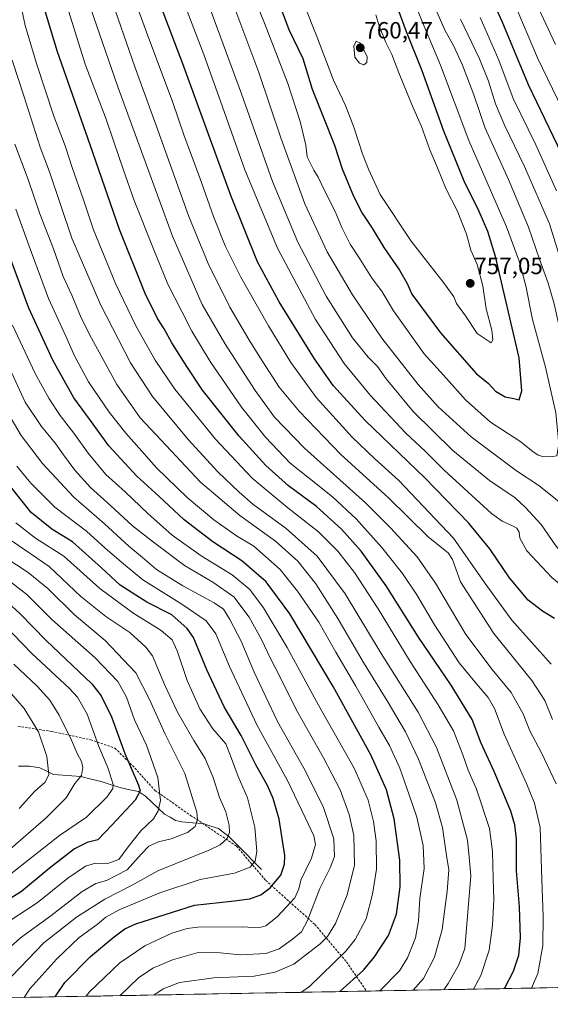
# Model space of a CAD drawing. Units: metres. Extents: x 623707 to 627128, y 4773509 to 4775885.
# Drawn here: x 624820 to 625046, y 4773526 to 4773945 of the extents above; entities that cross this region are included whole.
import ezdxf
from ezdxf.enums import TextEntityAlignment as Align

# ---------------------------------------------------------------- set-up
doc = ezdxf.new("R2010")
doc.units = ezdxf.units.M
doc.header["$MEASUREMENT"] = 0
doc.linetypes.add('TRAZOSX2', pattern=[1.5, 1, -0.5])
for name, color, linetype, lineweight in [('Arbolado forestal CxS', 92, 'Continuous', 0), ('Carátula', 7, 'Continuous', 5), ('Corriente natural lineal', 142, 'Continuous', 13), ('Curva de nivel maestra', 36, 'Continuous', 30), ('Curva de nivel normal', 36, 'Continuous', 0), ('Municipio CxS', 142, 'Continuous', 0), ('Punto de cota en terreno', 7, 'Continuous', 0), ('Rótulo de punto de cota en terreno', 19, 'Continuous', 0), ('Senda', 19, 'TRAZOSX2', 0)]:
    doc.layers.add(name, color=color, linetype=linetype, lineweight=lineweight)
doc.styles.add('Arial', font='txt', dxfattribs={"height": 0.2})

# ---------------------------------------------------------------- blocks, each defined once
blk = doc.blocks.new('*U150')
at = {"layer": 'Arbolado forestal CxS', "color": 92, "linetype": 'Continuous', "lineweight": 0}
blk.add_polyline3d([(625497.28, 4773540.88, 644.37), (624662.31, 4773525.54, 595.1)], dxfattribs=at)
blk = doc.blocks.new('*U168')
at = {"layer": 'Curva de nivel normal', "color": 36, "linetype": 'Continuous', "lineweight": 0}
blk.add_polyline3d([(625048.32, 4773619.52, 710), (625042.09, 4773632.6, 710), (625037.2, 4773642.04, 710), (625034.29, 4773649.29, 710), (625029.24, 4773658.37, 710), (625021.11, 4773668.11, 710), (625009.98, 4773683.07, 710), (624997.08, 4773704.9, 710), (624989.16, 4773716.22, 710), (624977.82, 4773728.55, 710), (624967.23, 4773739.14, 710), (624941.28, 4773762.46, 710), (624928.54, 4773775.64, 710), (624920.24, 4773787.04, 710), (624907.34, 4773807.05, 710), (624897.78, 4773823.62, 710), (624885.18, 4773852.68, 710), (624861.84, 4773916.35, 710), (624847.68, 4773957.52, 710)], dxfattribs=at)
blk = doc.blocks.new('*U169')
at = {"layer": 'Curva de nivel normal', "color": 36, "linetype": 'Continuous', "lineweight": 0}
blk.add_polyline3d([(624848.45, 4773528.96, 655), (624849.82, 4773530.88, 655), (624862.66, 4773543.2, 655), (624873.31, 4773550.48, 655), (624884.78, 4773555.9, 655), (624891.33, 4773557.87, 655), (624895.9, 4773558.35, 655), (624914.94, 4773558.49, 655), (624921.92, 4773558.14, 655), (624924.79, 4773558.93, 655), (624929.67, 4773562.77, 655), (624937.11, 4773570.95, 655), (624938.94, 4773574.77, 655), (624939.73, 4773578.38, 655), (624944.3, 4773587.84, 655), (624945.93, 4773593.59, 655), (624945.22, 4773597.33, 655), (624941.53, 4773605.18, 655), (624934.02, 4773620.81, 655), (624921.04, 4773644.64, 655), (624909.32, 4773669.44, 655), (624903.52, 4773683.36, 655), (624899.4, 4773688.9, 655), (624889.16, 4773696, 655), (624872.46, 4773706.3, 655), (624864.33, 4773713.17, 655), (624856.51, 4773719.81, 655), (624848.48, 4773727.1, 655), (624835.06, 4773737.38, 655), (624824.91, 4773747.53, 655), (624818.93, 4773754.77, 655)], dxfattribs=at)
blk = doc.blocks.new('*U170')
at = {"layer": 'Curva de nivel normal', "color": 36, "linetype": 'Continuous', "lineweight": 0}
blk.add_polyline3d([(624817.98, 4773891.99, 685), (624823.78, 4773876.88, 685), (624828.74, 4773862.24, 685), (624834.43, 4773847.34, 685), (624838.65, 4773835.6, 685), (624842.25, 4773827.56, 685), (624846.21, 4773817.93, 685), (624850.72, 4773809.25, 685), (624861.38, 4773789.56, 685), (624871.42, 4773775.38, 685), (624880.28, 4773765.8, 685), (624897.06, 4773748.03, 685), (624913.74, 4773733.75, 685), (624929.01, 4773722.85, 685), (624938.51, 4773714.34, 685), (624946.09, 4773704.6, 685), (624955.43, 4773689.93, 685), (624966.39, 4773671.2, 685), (624976.52, 4773654.86, 685), (624984.25, 4773641.58, 685), (624989.82, 4773629.96, 685), (624997.08, 4773611.4, 685), (624999.96, 4773600.84, 685), (625001.69, 4773588.88, 685), (625002.7, 4773582.88, 685), (625002.03, 4773573.55, 685), (625000.96, 4773566.18, 685), (624999.91, 4773557.42, 685), (624996.59, 4773545.57, 685), (624991.92, 4773536.56, 685), (624987.59, 4773531.52, 685)], dxfattribs=at)
blk = doc.blocks.new('*U173')
at = {"layer": 'Curva de nivel normal', "color": 36, "linetype": 'Continuous', "lineweight": 0}
for points in [[(625046.22, 4773670.38, 720), (625029.55, 4773689.18, 720), (625018.1, 4773704.81, 720), (625004.62, 4773724.12, 720), (624981.44, 4773748.61, 720), (624971.14, 4773757.98, 720), (624961.59, 4773767.09, 720), (624946.33, 4773783.84, 720), (624935.4, 4773798.9, 720), (624925.92, 4773814.59, 720), (624914.21, 4773835.24, 720), (624907.54, 4773848.69, 720), (624902.53, 4773861.13, 720), (624896.81, 4773877.53, 720), (624889.92, 4773895.88, 720), (624885.24, 4773909.65, 720), (624874.06, 4773939.61, 720), (624864.52, 4773965.76, 720)], [(625032.02, 4773948.41, 720), (625040.48, 4773928.7, 720), (625053.19, 4773902.27, 720)]]:
    blk.add_polyline3d(points, dxfattribs=at)
blk = doc.blocks.new('*U177')
at = {"layer": 'Curva de nivel normal', "color": 36, "linetype": 'Continuous', "lineweight": 0}
blk.add_polyline3d([(624815.25, 4773797.8, 665), (624822.39, 4773782.06, 665), (624829.4, 4773771.62, 665), (624835.32, 4773764.49, 665), (624838.72, 4773759.56, 665), (624843.6, 4773753.11, 665), (624850.21, 4773745.72, 665), (624858.81, 4773738.01, 665), (624868.08, 4773729.38, 665), (624877.07, 4773722.42, 665), (624890.22, 4773712.43, 665), (624902.22, 4773705.39, 665), (624911.25, 4773699.05, 665), (624917.7, 4773690.39, 665), (624922.99, 4773680.88, 665), (624926.75, 4773672.88, 665), (624930.76, 4773665.2, 665), (624937.89, 4773650.8, 665), (624949.4, 4773630.57, 665), (624956.5, 4773616.88, 665), (624960.36, 4773606.41, 665), (624962.28, 4773597.42, 665), (624962.61, 4773584.88, 665), (624959.51, 4773572.22, 665), (624954.5, 4773559.98, 665), (624951.03, 4773554.44, 665), (624947.94, 4773551.24, 665), (624936.72, 4773542.71, 665), (624928.85, 4773539.26, 665), (624919.88, 4773537.5, 665), (624902.66, 4773536.79, 665), (624888.12, 4773534.89, 665), (624881.11, 4773532.14, 665), (624877.18, 4773529.49, 665)], dxfattribs=at)
blk = doc.blocks.new('*U179')
at = {"layer": 'Curva de nivel normal', "color": 36, "linetype": 'Continuous', "lineweight": 0}
blk.add_polyline3d([(624808.79, 4773543.44, 635), (624820.5, 4773553.85, 635), (624833.38, 4773563.25, 635), (624846.71, 4773573.64, 635), (624852.55, 4773577.01, 635), (624857.07, 4773578.3, 635), (624865.82, 4773582.82, 635), (624871.78, 4773589.55, 635), (624875.06, 4773592.88, 635), (624879.21, 4773594.78, 635), (624884.49, 4773596.08, 635), (624891.55, 4773598.79, 635), (624894.72, 4773601.28, 635), (624895.69, 4773604.22, 635), (624895.46, 4773607.33, 635), (624890.36, 4773623.89, 635), (624882.01, 4773640.56, 635), (624875.37, 4773655.4, 635), (624869.56, 4773666.73, 635), (624856.54, 4773680.58, 635), (624843.44, 4773691.41, 635), (624832.02, 4773702.72, 635), (624823.69, 4773709.53, 635), (624808.71, 4773719.28, 635)], dxfattribs=at)
blk = doc.blocks.new('*U182')
at = {"layer": 'Curva de nivel normal', "color": 36, "linetype": 'Continuous', "lineweight": 0}
for points in [[(625046.78, 4773646.89, 715), (625043.48, 4773654.98, 715), (625037.99, 4773663.43, 715), (625021.78, 4773683.54, 715), (625007.63, 4773705.56, 715), (625004.29, 4773715.07, 715), (625002.4, 4773717.9, 715), (624994.02, 4773724.53, 715), (624976.86, 4773741.36, 715), (624956.7, 4773759.71, 715), (624939.01, 4773778.15, 715), (624930.53, 4773788.37, 715), (624922.26, 4773801.26, 715), (624917.55, 4773808.73, 715), (624909.46, 4773822.52, 715), (624900.23, 4773841.04, 715), (624892.1, 4773861.12, 715), (624878.18, 4773899.82, 715), (624869.05, 4773924.82, 715), (624858.42, 4773955.66, 715)], [(625039.87, 4773952, 715), (625048.04, 4773934.34, 715)]]:
    blk.add_polyline3d(points, dxfattribs=at)
blk = doc.blocks.new('*U183')
at = {"layer": 'Curva de nivel normal', "color": 36, "linetype": 'Continuous', "lineweight": 0}
blk.add_polyline3d([(624973.33, 4773531.26, 680), (624981.71, 4773539.77, 680), (624985.09, 4773545.28, 680), (624988.47, 4773553.82, 680), (624989.86, 4773561.07, 680), (624990.37, 4773570.65, 680), (624992.22, 4773583.39, 680), (624991.74, 4773593.16, 680), (624989.15, 4773605.32, 680), (624985.82, 4773614.71, 680), (624981.79, 4773626.14, 680), (624977.42, 4773635.76, 680), (624972.89, 4773643.6, 680), (624963.09, 4773661.12, 680), (624954.62, 4773675.5, 680), (624947.32, 4773688.26, 680), (624938.35, 4773701.56, 680), (624930.93, 4773710.77, 680), (624919.67, 4773720.68, 680), (624912.41, 4773725.12, 680), (624902.65, 4773731.97, 680), (624891.34, 4773741.38, 680), (624878.29, 4773754.1, 680), (624872.13, 4773761.18, 680), (624865.32, 4773768.77, 680), (624858.22, 4773777.74, 680), (624849.42, 4773790.75, 680), (624843.42, 4773801.72, 680), (624839.71, 4773810.22, 680), (624832.35, 4773826.22, 680), (624824.16, 4773848.55, 680), (624818.44, 4773864.22, 680)], dxfattribs=at)
blk = doc.blocks.new('*U184')
at = {"layer": 'Curva de nivel normal', "color": 36, "linetype": 'Continuous', "lineweight": 0}
blk.add_polyline3d([(625037.81, 4773532.44, 705), (625040.55, 4773538.69, 705), (625042.64, 4773550.64, 705), (625042.88, 4773562.88, 705), (625042.33, 4773578.55, 705), (625041.53, 4773600.82, 705), (625039.08, 4773611.16, 705), (625035.75, 4773619.53, 705), (625026.22, 4773640.55, 705), (625022.19, 4773651.53, 705), (625019.41, 4773656.3, 705), (625014.47, 4773662.01, 705), (625007.14, 4773670.99, 705), (624996.65, 4773687.23, 705), (624989.1, 4773699.98, 705), (624982.97, 4773709.12, 705), (624974.19, 4773720.16, 705), (624963.2, 4773732.34, 705), (624953.14, 4773741.76, 705), (624942.64, 4773750.15, 705), (624935.18, 4773756.02, 705), (624924.66, 4773767.17, 705), (624914.45, 4773779.96, 705), (624901.15, 4773799.42, 705), (624893.38, 4773812.28, 705), (624889.1, 4773820.7, 705), (624883.1, 4773832.35, 705), (624877.2, 4773846.87, 705), (624868.77, 4773867.88, 705), (624864.16, 4773881.22, 705), (624860.15, 4773892.88, 705), (624856.88, 4773902.6, 705), (624847.91, 4773926.08, 705), (624841.06, 4773948.28, 705)], dxfattribs=at)
blk = doc.blocks.new('*U191')
at = {"layer": 'Curva de nivel normal', "color": 36, "linetype": 'Continuous', "lineweight": 0}
blk.add_polyline3d([(625000.53774, 4773531.75503, 690), (625002.4, 4773534.36, 690), (625006.97, 4773542.31, 690), (625009.45, 4773549.29, 690), (625011.99, 4773580.27, 690), (625011.34, 4773588.26, 690), (625010.65, 4773595.42, 690), (625006.03, 4773612.54, 690), (624997.39, 4773634.99, 690), (624989.7, 4773649.92, 690), (624973.92, 4773675.01, 690), (624958.59, 4773700.4, 690), (624946.74, 4773716.4, 690), (624933.47, 4773728.25, 690), (624919.31, 4773738.58, 690), (624913.43, 4773743.75, 690), (624904.41, 4773752.39, 690), (624891.75, 4773766.15, 690), (624876.61, 4773784.48, 690), (624867.31, 4773798.81, 690), (624854.49, 4773823.57, 690), (624842.35, 4773851.94, 690), (624832.77, 4773880.22, 690), (624828.81, 4773890.64, 690), (624821.88, 4773912.52, 690), (624816.87, 4773927.74, 690)], dxfattribs=at)
blk = doc.blocks.new('*U200')
at = {"layer": 'Curva de nivel normal', "color": 36, "linetype": 'Continuous', "lineweight": 0}
blk.add_polyline3d([(624816.81, 4773537.55, 640), (624830.42, 4773551.66, 640), (624844.27, 4773562.66, 640), (624856.37, 4773570.27, 640), (624867.62, 4773576.13, 640), (624878.88, 4773582.37, 640), (624901.07, 4773591.35, 640), (624905.34, 4773593.52, 640), (624908.35, 4773596.22, 640), (624909.34, 4773598.66, 640), (624909.19, 4773601.9, 640), (624907.76, 4773607.6, 640), (624905.15, 4773613.65, 640), (624902.43, 4773622.18, 640), (624899.04, 4773630.2, 640), (624894.16, 4773637.89, 640), (624887.19, 4773649.92, 640), (624881.76, 4773661.74, 640), (624876.56, 4773674.03, 640), (624873.75, 4773677.72, 640), (624866.92, 4773683.92, 640), (624856.71, 4773690.8, 640), (624846.1, 4773699.29, 640), (624832.59, 4773712.02, 640), (624816.89, 4773722.85, 640)], dxfattribs=at)
blk = doc.blocks.new('*U205')
at = {"layer": 'Curva de nivel normal', "color": 36, "linetype": 'Continuous', "lineweight": 0}
blk.add_polyline3d([(624862.7121, 4773529.2238, 660), (624870.62, 4773536.79, 660), (624876.69, 4773540.89, 660), (624885.19, 4773544.53, 660), (624896.1, 4773547.62, 660), (624905.43, 4773547.54, 660), (624913.9, 4773546.55, 660), (624924.9, 4773547.15, 660), (624930.47, 4773549.14, 660), (624936.17, 4773553.24, 660), (624939.96, 4773556.39, 660), (624942.56, 4773561.22, 660), (624947.78, 4773574.85, 660), (624952.18, 4773583.64, 660), (624953.99, 4773588.47, 660), (624953.74, 4773595.98, 660), (624949.26, 4773609.78, 660), (624940.98, 4773626.16, 660), (624929.8, 4773646.06, 660), (624919.83, 4773667.01, 660), (624914.29, 4773680.16, 660), (624909.54, 4773689.48, 660), (624906.88, 4773693.84, 660), (624902.86, 4773696.58, 660), (624889.58, 4773703.74, 660), (624878.31, 4773710.73, 660), (624872.41, 4773715.92, 660), (624866.58, 4773720.76, 660), (624856.17, 4773730.23, 660), (624843.15, 4773741.52, 660), (624829.85, 4773755.88, 660), (624820.79, 4773767.88, 660), (624814.6, 4773778.22, 660)], dxfattribs=at)
blk = doc.blocks.new('*U206')
at = {"layer": 'Curva de nivel normal', "color": 36, "linetype": 'Continuous', "lineweight": 0}
blk.add_polyline3d([(625013.13, 4773531.99, 695), (625016.26, 4773537.88, 695), (625019.81, 4773548.66, 695), (625021.29, 4773559.32, 695), (625021.9, 4773569.99, 695), (625021.51, 4773579.34, 695), (625021.26, 4773590.66, 695), (625020.03, 4773600.41, 695), (625014.43, 4773617.15, 695), (625010.91, 4773625.31, 695), (625008.72, 4773631.82, 695), (625004.64, 4773642.05, 695), (624998.22, 4773653.11, 695), (624986.21, 4773671.56, 695), (624972.7, 4773694.04, 695), (624962.62, 4773709.42, 695), (624955.52, 4773718.55, 695), (624947.19, 4773726.87, 695), (624934.24, 4773736.98, 695), (624919.01, 4773749.73, 695), (624903.41, 4773766.26, 695), (624886.17, 4773787.52, 695), (624877.7, 4773799.88, 695), (624869.55, 4773814.55, 695), (624860.93, 4773832.55, 695), (624851.5, 4773855.38, 695), (624847.08, 4773868.72, 695), (624842.41, 4773882.06, 695), (624839.39, 4773891.16, 695), (624834.67, 4773903.9, 695), (624827.32, 4773926.27, 695), (624822.48, 4773942.45, 695), (624821.06, 4773949.22, 695)], dxfattribs=at)
blk = doc.blocks.new('*U208')
at = {"layer": 'Curva de nivel normal', "color": 36, "linetype": 'Continuous', "lineweight": 0}
blk.add_polyline3d([(624810.11, 4773665.18, 610), (624822.07, 4773651.49, 610), (624828.13, 4773641.64, 610), (624831.66, 4773631.12, 610), (624832.46, 4773623.4, 610), (624830.96, 4773620.18, 610), (624826.6, 4773616.3, 610), (624819.92, 4773608.89, 610)], dxfattribs=at)
blk = doc.blocks.new('*U209')
at = {"layer": 'Curva de nivel normal', "color": 36, "linetype": 'Continuous', "lineweight": 0}
blk.add_polyline3d([(624822.076531, 4773528.477453, 645), (624824.42, 4773532.14, 645), (624835.84, 4773544.9, 645), (624845.46, 4773554.05, 645), (624853.14, 4773559.56, 645), (624856.71, 4773562.64, 645), (624862.42, 4773565.78, 645), (624879.8, 4773573.07, 645), (624896.83, 4773578.72, 645), (624911.53, 4773581.42, 645), (624918.13, 4773584, 645), (624920.34, 4773586.56, 645), (624921.05, 4773590.61, 645), (624920.14, 4773600.98, 645), (624917.04, 4773613.55, 645), (624913.12, 4773622.55, 645), (624910.25, 4773630.22, 645), (624907.8, 4773636.55, 645), (624902.24, 4773642.92, 645), (624896.78, 4773651.41, 645), (624891.3, 4773663.47, 645), (624887.1, 4773676.18, 645), (624884.97, 4773680.77, 645), (624880.37, 4773684.78, 645), (624868.25, 4773692.25, 645), (624854.2, 4773702.68, 645), (624838.9, 4773716.39, 645), (624826.9, 4773724.14, 645), (624818.44, 4773730.63, 645)], dxfattribs=at)
blk = doc.blocks.new('*U213')
at = {"layer": 'Curva de nivel normal', "color": 36, "linetype": 'Continuous', "lineweight": 0}
blk.add_polyline3d([(624811.92, 4773558.48, 630), (624827.47, 4773568.78, 630), (624840.6, 4773579.29, 630), (624848.12, 4773584.44, 630), (624852.4, 4773585.66, 630), (624857.16, 4773585.32, 630), (624862.34, 4773587.26, 630), (624866.22, 4773592.68, 630), (624871.64, 4773599.42, 630), (624877.06, 4773604.59, 630), (624879.09, 4773608.02, 630), (624879.97, 4773612.31, 630), (624878.93, 4773622.22, 630), (624874.04, 4773635.88, 630), (624868.98, 4773646.67, 630), (624865.51, 4773656.37, 630), (624861.83, 4773663.1, 630), (624852.16, 4773673.11, 630), (624833.84, 4773689.52, 630), (624823.16, 4773700.11, 630), (624813.04, 4773707.96, 630)], dxfattribs=at)
blk = doc.blocks.new('*U217')
at = {"layer": 'Curva de nivel normal', "color": 36, "linetype": 'Continuous', "lineweight": 0}
blk.add_polyline3d([(624811.43, 4773577.3, 620), (624823.77, 4773586.98, 620), (624837.09, 4773597.52, 620), (624848.54, 4773605.21, 620), (624857.38, 4773613.88, 620), (624859.76, 4773617.54, 620), (624859.92, 4773619.19, 620), (624857.78, 4773625.96, 620), (624853.79, 4773635.3, 620), (624848.82, 4773649.15, 620), (624844.7, 4773656.31, 620), (624841.27, 4773660.08, 620), (624825.22, 4773674.93, 620), (624813.3, 4773687.34, 620)], dxfattribs=at)
blk = doc.blocks.new('*U218')
at = {"layer": 'Curva de nivel normal', "color": 36, "linetype": 'Continuous', "lineweight": 0}
blk.add_polyline3d([(624939.74, 4773530.64, 670), (624943.44, 4773533.19, 670), (624958.92, 4773548.13, 670), (624962.86, 4773553.21, 670), (624967.49, 4773561.95, 670), (624970.17, 4773572.5, 670), (624971.94, 4773583.04, 670), (624971.79, 4773595.21, 670), (624970.71, 4773603.36, 670), (624968.36, 4773612.52, 670), (624962.38, 4773626.14, 670), (624947.3, 4773652.99, 670), (624933.85, 4773677.49, 670), (624923.83, 4773694.5, 670), (624918.07, 4773702.23, 670), (624910.58, 4773708.42, 670), (624897.28, 4773716.57, 670), (624885.01, 4773725.33, 670), (624874.59, 4773734.55, 670), (624865.04, 4773743.88, 670), (624856.78, 4773751.29, 670), (624849.19, 4773760.36, 670), (624843.1, 4773768.9, 670), (624837.29, 4773776.4, 670), (624832.6, 4773783.47, 670), (624826.67, 4773794.28, 670), (624816.98, 4773814.82, 670)], dxfattribs=at)
blk = doc.blocks.new('*U225')
at = {"layer": 'Curva de nivel normal', "color": 36, "linetype": 'Continuous', "lineweight": 0}
blk.add_polyline3d([(624817.56, 4773670.4, 615), (624827.54, 4773661.04, 615), (624832.94, 4773655.11, 615), (624836.92, 4773648.72, 615), (624842.08, 4773638.1, 615), (624844.53, 4773632.33, 615), (624846.42, 4773628.93, 615), (624847.01, 4773626.47, 615), (624846.46, 4773622.94, 615), (624843.59, 4773619.55, 615), (624839.83, 4773613.55, 615), (624836.79, 4773610.41, 615), (624831.35, 4773604.99, 615), (624815.02, 4773590.81, 615)], dxfattribs=at)
blk = doc.blocks.new('*U234')
at = {"layer": 'Curva de nivel maestra', "color": 36, "linetype": 'Continuous', "lineweight": 30}
blk.add_polyline3d([(625026.391903, 4773532.229858, 700), (625030.24, 4773539.67, 700), (625032.47, 4773546.43, 700), (625033.14, 4773553.93, 700), (625032.76, 4773567.12, 700), (625031.46, 4773582.45, 700), (625031.43, 4773595.89, 700), (625030.76, 4773601.93, 700), (625029.12, 4773607.86, 700), (625021.93, 4773624.72, 700), (625016.34, 4773637.09, 700), (625012.68, 4773646.85, 700), (625003.65, 4773661.49, 700), (624989.8, 4773681.97, 700), (624976.06, 4773703.74, 700), (624965.35, 4773718.53, 700), (624957.06, 4773727.94, 700), (624946.39, 4773737.54, 700), (624934.44, 4773746.46, 700), (624924.79, 4773755.12, 700), (624913.43, 4773767.56, 700), (624897.88, 4773787.21, 700), (624891.28, 4773797.23, 700), (624884.83, 4773807.3, 700), (624881.6, 4773813.26, 700), (624878.78, 4773817.62, 700), (624873.48, 4773828.36, 700), (624862.57, 4773855.57, 700), (624850.15, 4773891.61, 700), (624836.19, 4773931.34, 700), (624826.65, 4773962.82, 700)], dxfattribs=at)
blk = doc.blocks.new('*U239')
at = {"layer": 'Curva de nivel maestra', "color": 36, "linetype": 'Continuous', "lineweight": 30}
blk.add_polyline3d([(624835.16, 4773528.72, 650), (624839.26, 4773534.78, 650), (624850.3, 4773545.92, 650), (624859.69, 4773553.86, 650), (624864.77, 4773557.66, 650), (624869.55, 4773559.89, 650), (624894.5, 4773567.72, 650), (624910.26, 4773569.43, 650), (624918.08, 4773570.49, 650), (624922.66, 4773572.16, 650), (624926.74, 4773575.12, 650), (624931.18, 4773580.55, 650), (624932.82, 4773585.24, 650), (624932.89, 4773588.88, 650), (624930.46, 4773604.42, 650), (624928.02, 4773613.28, 650), (624925.54, 4773618.75, 650), (624920.58, 4773627.61, 650), (624914.31, 4773640.01, 650), (624907.08, 4773652.22, 650), (624899.8, 4773667.97, 650), (624894.02, 4773681.86, 650), (624891.31, 4773685.59, 650), (624884.77, 4773691.39, 650), (624874.16, 4773696.91, 650), (624862.84, 4773704.03, 650), (624854.91, 4773711.42, 650), (624842.55, 4773722.61, 650), (624833.79, 4773727.92, 650), (624825, 4773735.03, 650), (624810.53, 4773753.05, 650)], dxfattribs=at)
blk = doc.blocks.new('*U243')
at = {"layer": 'Curva de nivel maestra', "color": 36, "linetype": 'Continuous', "lineweight": 30}
blk.add_polyline3d([(624956.3, 4773530.94, 675), (624966.42, 4773540.15, 675), (624971.04, 4773545.7, 675), (624976.99, 4773554.88, 675), (624980.5, 4773563.88, 675), (624981.97, 4773575.55, 675), (624981.79, 4773586.88, 675), (624979.44, 4773604.55, 675), (624976.14, 4773616.88, 675), (624969.46, 4773631.8, 675), (624953.48, 4773660.86, 675), (624934.98, 4773691.82, 675), (624924.93, 4773705.44, 675), (624914.59, 4773714.43, 675), (624902.32, 4773722.5, 675), (624890.03, 4773731.9, 675), (624879.29, 4773741.94, 675), (624869.98, 4773750.48, 675), (624858.03, 4773763.46, 675), (624850.18, 4773774.18, 675), (624843.17, 4773783.88, 675), (624834.18, 4773799.94, 675), (624823.94, 4773822.12, 675), (624816.4, 4773842.86, 675)], dxfattribs=at)
blk = doc.blocks.new('*U247')
at = {"layer": 'Curva de nivel maestra', "color": 36, "linetype": 'Continuous', "lineweight": 30}
blk.add_polyline3d([(624811.59, 4773699.63, 625), (624820.22, 4773692, 625), (624831.42, 4773680.48, 625), (624850.79, 4773661.99, 625), (624854.82, 4773656.88, 625), (624859.11, 4773647.95, 625), (624864.78, 4773632.42, 625), (624870.61, 4773618.84, 625), (624871.3, 4773616.49, 625), (624869.24, 4773612.55, 625), (624859.31, 4773601.88, 625), (624853.34, 4773595.61, 625), (624848.82, 4773594.51, 625), (624843.38, 4773591.71, 625), (624832.62, 4773583.45, 625), (624820.9, 4773573.65, 625), (624811.83, 4773567.96, 625)], dxfattribs=at)
blk = doc.blocks.new('*U249')
at = {"layer": 'Curva de nivel maestra', "color": 36, "linetype": 'Continuous', "lineweight": 30}
for points in [[(625047.6, 4773689.91, 725), (625042.54, 4773693, 725), (625036.47, 4773697.67, 725), (625028.58, 4773707.27, 725), (625020.13, 4773719.61, 725), (625011.04, 4773730.7, 725), (624992.43, 4773749.74, 725), (624967.03, 4773774.17, 725), (624953.48, 4773789.14, 725), (624945.57, 4773800.5, 725), (624930.44, 4773824.8, 725), (624921.31, 4773841.8, 725), (624910.01, 4773870.02, 725), (624889.48, 4773926.1, 725), (624881.21, 4773948.18, 725)], [(625014.52, 4773968.01, 725), (625025.26, 4773944.4, 725), (625036.4, 4773917.36, 725), (625050.66, 4773887.78, 725)]]:
    blk.add_polyline3d(points, dxfattribs=at)
blk = doc.blocks.new('5PATER')
at = {"layer": 'Carátula', "linetype": 'Continuous', "lineweight": 5}
h = blk.add_hatch(color=250, dxfattribs=at)
edge = h.paths.add_edge_path()
edge.add_ellipse((0, 0.01), major_axis=(-1.33, -1.34), ratio=0.999422, start_angle=0, end_angle=360)

msp = doc.modelspace()

# ---------------------------------------------------------------- linework, layer by layer
at = {"layer": 'Arbolado forestal CxS', "color": 92, "linetype": 'Continuous', "lineweight": 0}
msp.add_polyline3d([(625497.28, 4773540.88, 644.37), (624662.31, 4773525.54, 595.1)], dxfattribs=at)
at = {"layer": 'Corriente natural lineal', "color": 142, "linetype": 'Continuous', "lineweight": 13}
msp.add_polyline3d([(624923, 4773583, 646.41), (624919.51, 4773586.52, 644.55), (624916.01, 4773590.04, 642.97), (624912.52, 4773593.55, 641.71), (624909.03, 4773597.07, 640), (624906.89, 4773598.72, 639.05), (624904.74, 4773600.38, 638.23), (624901.45, 4773601.47, 637), (624898.16, 4773602.57, 635.8), (624893.63, 4773602.9, 634.52), (624889.09, 4773603.23, 633.29), (624886.44, 4773603.91, 632.47), (624884.09, 4773605.22, 631.91), (624881.74, 4773606.52, 631.07), (624879.04, 4773609.09, 629.32), (624876.34, 4773611.67, 627.17), (624873.63, 4773614.25, 625.55), (624870.68, 4773616.23, 624.52), (624866.98, 4773616.96, 622.91), (624863.28, 4773617.69, 621.04), (624859.02, 4773619.05, 619.31), (624854.76, 4773620.42, 617.89), (624850.45, 4773621.48, 616.32), (624846.14, 4773622.54, 614.64), (624842.27, 4773622.85, 613.49), (624838.4, 4773623.16, 611.85), (624834.53, 4773623.46, 610.28), (624831.6, 4773624.84, 609.08), (624828.68, 4773626.22, 607.97), (624824.32, 4773626.96, 606.47), (624819.65, 4773626.97, 604.94)], dxfattribs=at)
at = {"layer": 'Curva de nivel maestra', "color": 36, "linetype": 'Continuous', "lineweight": 30}
for points in [[(625032.6, 4773783.02, 750), (625033.71, 4773786.86, 750), (625032.68, 4773800.88, 750), (625022.58, 4773844.03, 750), (625019.32, 4773854.75, 750), (625015.62, 4773863.22, 750), (625009.28, 4773876.13, 750), (625000.53, 4773897.53, 750), (624991.41, 4773923.16, 750), (624984.64, 4773939.81, 750), (624976.97, 4773960.86, 750)], [(624931.82, 4773948.32, 750), (624934.58, 4773940.75, 750), (624940.56, 4773928.4, 750), (624944.5, 4773915.34, 750), (624949.15, 4773903.99, 750), (624954.01, 4773891.52, 750), (624957.31, 4773881.48, 750), (624962.15, 4773869.84, 750), (624965.89, 4773862.54, 750), (624970.08, 4773856.22, 750), (624975.02, 4773847.97, 750), (624981.71, 4773838.24, 750), (624984.91, 4773832.59, 750), (624986.98, 4773828.01, 750), (624999.11, 4773811.53, 750), (625014.35, 4773794.25, 750), (625019.59, 4773789.98, 750), (625022.5, 4773786.69, 750), (625026.6, 4773784.35, 750), (625030.38, 4773783.66, 750), (625032.6, 4773783.02, 750)]]:
    msp.add_polyline3d(points, dxfattribs=at)
at = {"layer": 'Curva de nivel normal', "color": 36, "linetype": 'Continuous', "lineweight": 0}
for points in [[(624908.15, 4773983.32, 745), (624924.31, 4773943.48, 745), (624934.13, 4773917.76, 745), (624939.48, 4773901.55, 745), (624941.89, 4773891.46, 745), (624942.42, 4773886.52, 745), (624945.24, 4773880.88, 745), (624947.03, 4773877.88, 745), (624949.88, 4773871.88, 745), (624954.27, 4773863.25, 745), (624957.18, 4773856.4, 745), (624960.74, 4773849.38, 745), (624964.88, 4773843.04, 745), (624969.78, 4773835.12, 745), (624974.35, 4773829.02, 745), (624979.12, 4773820.96, 745), (624992.23, 4773802.56, 745), (625001.69, 4773792.16, 745), (625009.75, 4773783.08, 745), (625020.39, 4773773.56, 745), (625032.9, 4773765.41, 745), (625038.39, 4773761.05, 745), (625040.71, 4773759.5, 745), (625043.15, 4773758.79, 745)], [(624893.46, 4773970.94, 735), (624903.32, 4773943.82, 735), (624914.55, 4773913.42, 735), (624927.67, 4773876.1, 735), (624938.51, 4773850.18, 735), (624950.46, 4773827.22, 735), (624961.69, 4773809.44, 735), (624968.43, 4773801.19, 735), (624972.31, 4773797.27, 735), (624976.04, 4773791.99, 735), (624987.55, 4773778.06, 735), (625004.36, 4773761.38, 735), (625020.02, 4773748.6, 735), (625030.86, 4773741.22, 735), (625035.32, 4773737.16, 735), (625042.02, 4773729.86, 735), (625047.96, 4773721.24, 735), (625051.78, 4773716.48, 735), (625054.11, 4773712.85, 735), (625057.13, 4773710.35, 735), (625063.66, 4773708.57, 735)], [(625043.15, 4773758.79, 745), (625046.81, 4773758.95, 745), (625048.68, 4773759.22, 745), (625049.49, 4773764.19, 745), (625048.16, 4773777.55, 745), (625043.77, 4773796.88, 745), (625038.35, 4773817.22, 745), (625035.49, 4773831.62, 745), (625032.67, 4773842.04, 745), (625027.19, 4773856.69, 745), (625011.17, 4773893.54, 745), (624999.2, 4773925.55, 745), (624991.39, 4773944.22, 745), (624984.25, 4773962.07, 745)], [(624908.25, 4773958.89, 740), (624921.92, 4773922.47, 740), (624931.16, 4773894.58, 740), (624941.4, 4773866.48, 740), (624950.94, 4773846.14, 740), (624961.71, 4773827.78, 740), (624974.14, 4773809.23, 740), (624989.7, 4773789.62, 740), (624998.2, 4773780.1, 740), (625012.13, 4773767.3, 740), (625031.54, 4773752.72, 740), (625041.03, 4773746.53, 740), (625048.19, 4773740.71, 740), (625057.65, 4773733.21, 740), (625063.04, 4773728.34, 740), (625064.85, 4773727.51, 740)], [(624890.65, 4773950.39, 730), (624898.41, 4773930.18, 730), (624906.44, 4773907.88, 730), (624915.89, 4773880.98, 730), (624929.86, 4773847.66, 730), (624945.98, 4773817.31, 730), (624958.22, 4773798.53, 730), (624969.22, 4773785, 730), (624984.44, 4773768.81, 730), (624992.64, 4773761.14, 730), (625000.78, 4773753.01, 730), (625020.8, 4773734.68, 730), (625025.37, 4773731.35, 730), (625029.8, 4773729.36, 730), (625031.7, 4773728.36, 730), (625032.61, 4773726.62, 730), (625032.94, 4773724.11, 730), (625035.87, 4773718.71, 730), (625046.48, 4773707.32, 730), (625061.52, 4773695.03, 730), (625074.22, 4773686.18, 730), (625082.56, 4773677.88, 730), (625085.25, 4773674.23, 730), (625088.71, 4773671.69, 730)], [(624941.3, 4773950.98, 755), (624946.53, 4773937.8, 755), (624953.68, 4773919.22, 755), (624958.74, 4773908.46, 755), (624962.34, 4773899.14, 755), (624965.93, 4773887.77, 755), (624968.54, 4773881.23, 755), (624973.51, 4773870.49, 755), (624986.71, 4773850.68, 755), (625000.86, 4773832.43, 755), (625004.8, 4773826.86, 755), (625006.02, 4773824.09, 755), (625009.78, 4773818.86, 755), (625014.8, 4773811.3, 755), (625020.72, 4773807.26, 755)], [(625064.85, 4773727.51, 740), (625066.32, 4773728.73, 740), (625066.95, 4773730.88, 740), (625066.42, 4773732.85, 740), (625065.02, 4773735.61, 740), (625064.8, 4773742.06, 740), (625063.48, 4773750.59, 740), (625060.98, 4773768.46, 740), (625057.5, 4773784.89, 740), (625050.2, 4773811.68, 740), (625047.51, 4773823.92, 740), (625045.02, 4773832.73, 740), (625041.27, 4773842.99, 740), (625036.53, 4773856.62, 740), (625028.02, 4773876.91, 740), (625018.18, 4773898.72, 740), (625013.31, 4773912.93, 740), (625008.57, 4773925.53, 740), (625004.68, 4773933.93, 740), (625001.14, 4773940.18, 740), (624996.69, 4773950.34, 740)], [(625020.72, 4773807.26, 755), (625021.4, 4773808.61, 755), (625020.96, 4773812.66, 755), (625018.57, 4773821.74, 755), (625017.21, 4773831.54, 755), (625014.7, 4773840.68, 755), (625012.08, 4773846.73, 755), (625010.24, 4773853.58, 755), (625006.22, 4773863.65, 755), (625001.5, 4773872.82, 755), (624997.93, 4773881.88, 755), (624994.56, 4773889.55, 755), (624991.02, 4773899.44, 755), (624987.26, 4773908.07, 755), (624981.41, 4773922.27, 755), (624978.48, 4773930.17, 755), (624975.9, 4773935.22, 755), (624973.14, 4773941.88, 755), (624971.61, 4773946.99, 755)], [(625048.52, 4773872.08, 730), (625039.65, 4773891.62, 730), (625030.09, 4773911.45, 730), (625024, 4773927.65, 730), (625015.99, 4773945.88, 730)], [(625063.66, 4773708.57, 735), (625072.98, 4773708.68, 735), (625076.69, 4773710.55, 735), (625078.43, 4773714.03, 735), (625078.88, 4773716.81, 735), (625078.56, 4773721.69, 735), (625078.43, 4773731.84, 735), (625077.23, 4773741.47, 735), (625074.7, 4773752.91, 735), (625073.25, 4773761.14, 735), (625069.06, 4773780.84, 735), (625064.09, 4773796.26, 735), (625057.98, 4773812.88, 735), (625054.14, 4773828.31, 735), (625050.28, 4773842.32, 735), (625045.57, 4773857.98, 735), (625034.85, 4773882.46, 735), (625026.46, 4773899.74, 735), (625022.56, 4773909.07, 735), (625019.63, 4773918.8, 735), (625015.79, 4773928.3, 735), (625007.7, 4773945.15, 735)], [(624966.58, 4773925.78, 760), (624967.81, 4773926.66, 760), (624967.94, 4773929.08, 760), (624965.08, 4773934.92, 760), (624963.32, 4773935.79, 760), (624962.28, 4773933.72, 760), (624962.75, 4773929.06, 760), (624964.66, 4773926.5, 760), (624966.58, 4773925.78, 760)]]:
    msp.add_polyline3d(points, dxfattribs=at)
at = {"layer": 'Municipio CxS', "color": 142, "linetype": 'Continuous', "lineweight": 0}
msp.add_polyline3d([(625049.41, 4773532.65, 709.4), (625044.42, 4773532.56, 707.28), (625039.42, 4773532.47, 705.19), (625034.43, 4773532.38, 703.21), (625029.44, 4773532.29, 701.15), (625024.44, 4773532.19, 698.57), (625019.45, 4773532.1, 696.49), (625014.46, 4773532.01, 694.98), (625009.46, 4773531.92, 693.07), (625004.47, 4773531.83, 690.85), (624999.48, 4773531.74, 688.68), (624994.49, 4773531.64, 686.85), (624989.49, 4773531.55, 685.16), (624984.5, 4773531.46, 683.62), (624979.51, 4773531.37, 681.8), (624974.51, 4773531.28, 679.66), (624969.52, 4773531.19, 678.32), (624964.53, 4773531.09, 677.64), (624959.53, 4773531, 676.78), (624954.54, 4773530.91, 675.56), (624949.55, 4773530.82, 674.06), (624944.55, 4773530.73, 672.18), (624939.56, 4773530.64, 670.14), (624934.57, 4773530.54, 668.42), (624929.58, 4773530.45, 667.75), (624924.58, 4773530.36, 668.19), (624919.59, 4773530.27, 668.83), (624914.6, 4773530.18, 668.95), (624909.6, 4773530.08, 668.35), (624904.61, 4773529.99, 667.96), (624899.62, 4773529.9, 668.09), (624894.62, 4773529.81, 668.41), (624889.63, 4773529.72, 668.16), (624884.64, 4773529.63, 667.05), (624879.64, 4773529.53, 665.44), (624874.65, 4773529.44, 663.88), (624869.66, 4773529.35, 662.66), (624864.66, 4773529.26, 661.51), (624859.67, 4773529.17, 659.84), (624854.68, 4773529.08, 657.92), (624849.69, 4773528.98, 656), (624844.69, 4773528.89, 653.68), (624839.7, 4773528.8, 651.29), (624834.71, 4773528.71, 649.35), (624829.71, 4773528.62, 648), (624824.72, 4773528.53, 646.49), (624819.73, 4773528.43, 644.34)], dxfattribs=at)
at = {"layer": 'Senda', "color": 19, "linetype": 'TRAZOSX2', "lineweight": 0}
msp.add_lwpolyline([(624819.46, 4773643.92), (624833.66, 4773641.79), (624850.34, 4773638.23), (624860.63, 4773634.68), (624869.15, 4773626.16), (624877.66, 4773616.58), (624892.83, 4773606.03), (624912.35, 4773592.9), (624924.77, 4773578.35), (624945.71, 4773559.54), (624959.19, 4773543.57), (624967.71, 4773531.16), (624967.71, 4773531.15)], dxfattribs=at)

# ---------------------------------------------------------------- block references
at = {"layer": 'Arbolado forestal CxS', "color": 92, "linetype": 'Continuous', "lineweight": 0}
msp.add_blockref('*U150', (0, 0), dxfattribs=at)
at = {"layer": 'Curva de nivel maestra', "color": 36, "linetype": 'Continuous', "lineweight": 30}
for name in ['*U243', '*U247', '*U239', '*U234', '*U249']:
    msp.add_blockref(name, (0, 0), dxfattribs=at)
at = {"layer": 'Curva de nivel normal', "color": 36, "linetype": 'Continuous', "lineweight": 0}
for name in ['*U169', '*U205', '*U218', '*U183', '*U208', '*U217', '*U200', '*U213', '*U179', '*U209', '*U191', '*U206', '*U184', '*U168', '*U182', '*U173', '*U177', '*U225', '*U170']:
    msp.add_blockref(name, (0, 0), dxfattribs=at)
at = {"layer": 'Punto de cota en terreno', "linetype": 'Continuous', "lineweight": 0}
for p in [(624965, 4773933, 760.47), (625011.79, 4773832.64, 757.05)]:
    msp.add_blockref('5PATER', p, dxfattribs=at)

# ---------------------------------------------------------------- texts
at = {"layer": 'Rótulo de punto de cota en terreno', "color": 19, "linetype": 'Continuous', "lineweight": 0, "style": 'Arial'}
for s, p in [('760,47', (624966.76, 4773934.76)), ('757,05', (625013.55, 4773834.4))]:
    msp.add_text(s, height=7, dxfattribs=at).set_placement(p, align=Align.BOTTOM_LEFT)

doc.saveas('drawing.dxf')
